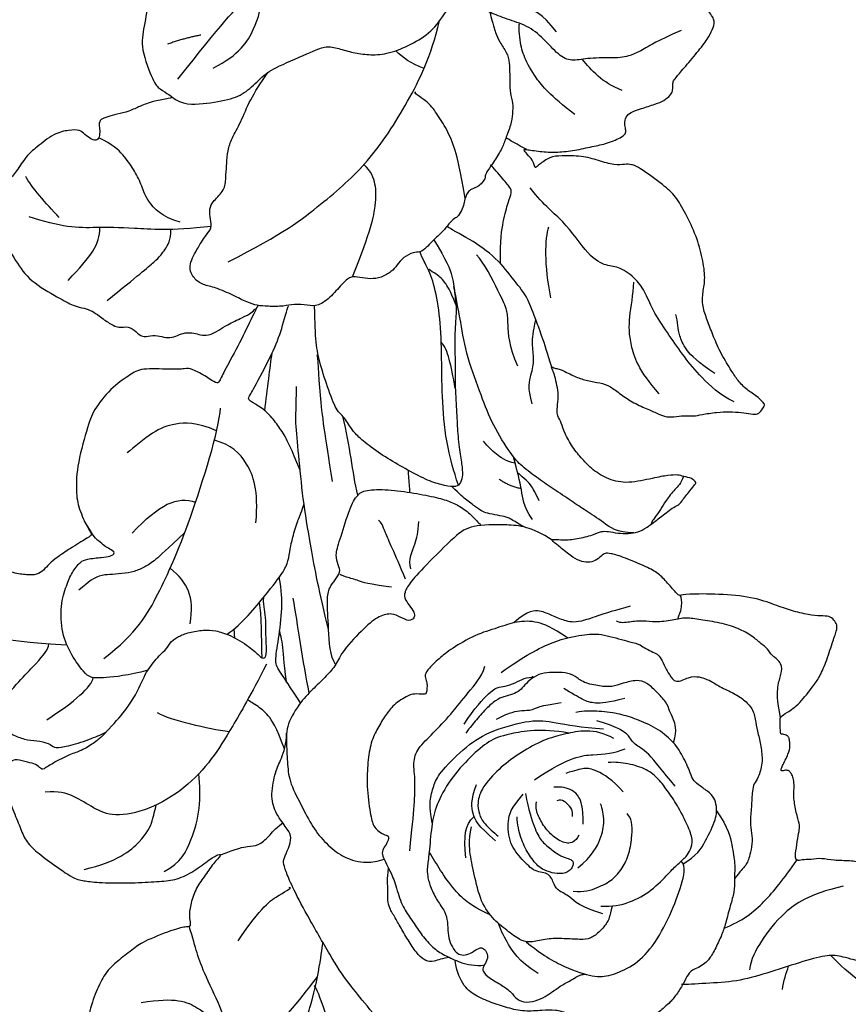
# Model space of a CAD drawing. Units: millimetres. Extents: x 2213 to 3893, y 1300 to 2488.
# Drawn here: x 3674 to 3698, y 2251 to 2279 of the extents above; entities that cross this region are included whole.
import ezdxf

# ---------------------------------------------------------------- set-up
doc = ezdxf.new("R2010")
doc.units = ezdxf.units.MM
doc.layers.add('H-06.木作(細線)', color=8, linetype='Continuous')
doc.layers.add('H-08.木作(細線)', color=8, linetype='Continuous')

# ---------------------------------------------------------------- blocks, each defined once
blk = doc.blocks.new('SE-21167L')
at = {"layer": 'H-08.木作(細線)'}
for points, degree in [([(-46.713, 65.416), (-47.944, 66.804), (-48.323, 67.414), (-48.649, 67.909), (-48.618, 68.476), (-48.302, 69.549), (-48.173, 70.706), (-48.247, 71.581), (-48.51, 72.266), (-48.996, 73.352), (-49.323, 73.858), (-49.851, 73.967), (-50.122, 74.085), (-50.96, 74.244), (-51.244, 74.323), (-51.832, 74.105), (-52.221, 73.92), (-52.657, 73.505), (-52.723, 73.459), (-52.809, 73.445), (-53.603, 74.259), (-54.243, 74.674), (-54.725, 74.912), (-54.984, 75.034), (-57.057, 75.034), (-57.493, 74.774), (-58.153, 74.226), (-58.473, 73.891), (-58.813, 73.655), (-58.804, 73.477), (-58.858, 73.2), (-59.003, 73.076), (-59.269, 73.026), (-60.003, 73.067), (-60.504, 73.092), (-60.711, 73.121), (-60.852, 72.922), (-61.051, 72.682), (-61.345, 72.504), (-61.295, 72.19), (-61.319, 71.707), (-61.008, 71.177), (-60.663, 70.614), (-60.378, 70.363), (-60.239, 70.184), (-60.365, 70.151), (-61.187, 70.032), (-61.869, 69.635), (-62.518, 69.304), (-63.348, 68.964), (-63.712, 68.633), (-63.699, 68.441), (-63.441, 68.15), (-63.083, 67.892), (-62.712, 67.64), (-62.5, 67.474), (-62.434, 67.355), (-62.717, 66.228), (-62.982, 65.466), (-62.865, 64.713), (-62.621, 63.696), (-62.6, 62.796), (-62.251, 61.977), (-62.368, 60.283), (-62.442, 59.044), (-62.469, 57.781), (-62.554, 56.646), (-62.554, 56.402), (-62.777, 56.37), (-63.701, 56.656), (-65.368, 57.102), (-66.504, 57.378), (-67.948, 57.59), (-68.777, 57.654), (-69.892, 57.728), (-70.582, 57.654), (-70.667, 57.516), (-71.612, 57.442), (-71.931, 57.229), (-71.909, 56.762), (-71.612, 56.72), (-69.468, 55.659), (-68.076, 54.743), (-66.021, 53.351), (-64.832, 51.552), (-62.605, 49.184), (-61.043, 47.351), (-59.922, 46.35), (-58.342, 45.705), (-55.795, 44.551), (-53.604, 43.821), (-52.806, 43.312), (-51.53, 42.049), (-50.528, 40.895), (-50.154, 40.487), (-50.103, 40.301), (-50.748, 40.504), (-52.056, 40.725), (-53.5, 41.2), (-55.283, 41.251), (-56.726, 41.115), (-58.459, 40.538), (-59.495, 39.927), (-60.65, 38.994), (-61.448, 38.417), (-61.957, 38.061), (-62.552, 37.636), (-62.857, 37.603), (-63.299, 37.501), (-63.707, 37.161), (-64.318, 36.567), (-64.25, 36.092), (-63.653, 35.234), (-62.494, 35.032), (-61.569, 34.99), (-61.304, 34.915), (-60.261, 33.955), (-59.198, 33.509), (-58.529, 32.945), (-58.167, 32.499), (-57.816, 31.947), (-57.465, 31.009), (-57.444, 30.361), (-57.231, 29.211), (-56.859, 28.021), (-56.54, 27.193), (-56.094, 26.853), (-55.775, 26.672), (-55.381, 26.491), (-55.275, 26.406), (-55.201, 26.141), (-55.328, 25.737), (-55.307, 25.361), (-55.253, 24.415), (-54.828, 23.799), (-54.286, 22.96), (-53.445, 22.032), (-52.946, 21.639), (-52.892, 21.617), (-52.967, 21.458), (-53.488, 21.054), (-53.775, 20.438), (-53.86, 19.7), (-53.828, 18.713), (-53.467, 17.172), (-52.818, 16.174), (-51.619, 14.801), (-51.211, 14.614), (-51.024, 14.614), (-50.973, 14.478), (-51.024, 14.241), (-50.888, 13.884), (-48.216, 11.486), (-46.312, 9.277), (-45.237, 7.982), (-43.095, 6.878), (-42.007, 6.436), (-40.851, 6.13), (-40.494, 6.368), (-39.933, 6.436), (-39.099, 6.181), (-37.909, 5.977), (-36.804, 5.705), (-36.634, 5.57), (-36.719, 5.468), (-37.552, 4.618), (-38.368, 4.109), (-39.201, 3.973), (-39.797, 3.667), (-40.222, 3.497), (-40.919, 3.48), (-42.092, 3.259), (-42.687, 2.885), (-42.806, 2.172), (-42.687, 0.992), (-42.483, 0.329), (-42.432, 0.075), (-42.517, 0.058), (-42.976, 0.177), (-43.333, 0.431), (-43.282, 0.856), (-43.35, 1.434), (-43.571, 2.334), (-44.66, 5.074), (-44.796, 5.294), (-45.119, 5.532), (-45.391, 5.736), (-45.867, 6.908), (-46.394, 7.724), (-47.501, 8.648), (-48.045, 8.818), (-48.929, 9.259), (-49.473, 9.65), (-50.068, 10.466), (-50.187, 10.72), (-50.697, 10.788), (-51.411, 10.907), (-52.244, 11.655), (-52.858, 12.271), (-54.133, 12.848), (-55.187, 13.171), (-56.275, 13.273), (-56.785, 13.035), (-57.159, 12.797), (-57.381, 12.407), (-57.517, 11.897), (-57.721, 11.795), (-57.908, 11.88), (-58.384, 12.356), (-58.622, 12.712), (-59.098, 12.814), (-59.557, 12.916), (-60.203, 12.933), (-61.019, 12.933), (-62.039, 12.627), (-64.018, 11.468), (-64.953, 10.534), (-66.365, 9.413), (-67.759, 7.901), (-68.966, 6.915), (-70.054, 6.134), (-71.195, 5.384), (-72.334, 4.755), (-72.736, 4.398), (-72.609, 3.401), (-72.363, 3.081), (-71.398, 1.373), (-70.614, 0.505), (-69.456, -0.551), (-68.28, -1.351), (-67.53, -1.623), (-66.303, -2.219), (-65.911, -2.424), (-65.519, -2.986), (-65.093, -3.547), (-64.258, -4.024), (-63.253, -4.586), (-62.81, -4.807), (-62.742, -4.961), (-63.065, -5.063), (-64.292, -5.642), (-66.117, -6.975), (-67.105, -7.894), (-67.719, -9.33), (-68.895, -11.697), (-69.559, -13.484), (-69.542, -15.142), (-69.422, -15.551), (-68.945, -16.334), (-67.238, -17.243), (-65.262, -17.958), (-62.092, -19.49), (-58.393, -20.991), (-56.637, -21.995), (-54.593, -22.608), (-53.928, -22.728), (-53.212, -22.813), (-51.849, -22.625), (-50.213, -22.2), (-49.225, -21.944), (-46.527, -20.345), (-46.153, -19.988), (-45.863, -19.715), (-45.812, -19.63), (-45.59, -19.698), (-45.181, -20.209), (-44.38, -20.737), (-43.017, -21.265), (-41.705, -21.333), (-40.24, -21.435), (-39.234, -21.333), (-39.319, -21.571), (-40.325, -21.929), (-42.08, -22.372), (-43.494, -23.104), (-44.477, -24.185), (-45.918, -25.779), (-47.74, -28.082), (-48.357, -29.162), (-48.821, -29.887), (-48.942, -32.372), (-49.01, -34.138), (-48.804, -35.458), (-48.1, -36.494), (-47.396, -37.951), (-46.144, -39.751), (-45.578, -40.248), (-45.063, -40.488), (-44.24, -40.522), (-43.845, -40.299), (-43.434, -39.271), (-43.108, -38.688), (-43.176, -38.071), (-43.142, -37.9), (-42.25, -37.643), (-40.552, -36.888), (-39.866, -36.357), (-38.613, -35.894), (-37.653, -35.706), (-37.104, -35.654), (-37.395, -35.74), (-39.077, -36.666), (-40.603, -37.814), (-41.084, -38.328), (-40.998, -38.894), (-41.495, -39.888), (-42.113, -40.745), (-42.404, -41.867), (-42.593, -42.912), (-42.542, -44.009), (-42.37, -44.386), (-41.701, -44.472), (-41.306, -44.763), (-41.083, -45.192), (-41.392, -45.569), (-42.233, -46.015), (-42.439, -46.597), (-42.215, -47.755), (-41.632, -49.126), (-41.323, -49.966), (-41.391, -50.378), (-40.894, -51.663), (-40.191, -52.709), (-38.835, -53.086), (-36.468, -53.035), (-34.272, -52.88), (-32.123, -51.815), (-31.471, -50.41), (-30.905, -49.398), (-30.356, -48.747), (-29.704, -48.541), (-28.95, -48.541), (-28.161, -48.353), (-27.114, -48.044), (-25.193, -47.376), (-24.816, -47.187), (-24.61, -47.359), (-24.541, -47.77), (-23.645, -49.537), (-22.736, -50.566), (-20.746, -52.023), (-17.416, -53.388), (-16.126, -53.827), (-13.52, -53.772), (-11.847, -53.169), (-10.914, -52.922), (-9.35, -50.702), (-8.527, -49.797), (-8.194, -49.483), (-7.936, -47.861), (-7.882, -46.926), (-7.667, -46.83), (-6.56, -47.088), (-3.915, -47.549), (-1.129, -48.194), (-0.731, -48.247), (-0.742, -48.344), (-1.225, -48.365), (-1.956, -48.677), (-3.451, -49.44), (-4.106, -49.59), (-5.139, -50.073), (-5.472, -50.621), (-5.655, -51.147), (-6.128, -51.803), (-6.708, -52.125), (-7.342, -52.501), (-7.633, -53.102), (-8.02, -53.854), (-8.695, -54.287), (-8.746, -54.905), (-8.626, -55.781), (-9.228, -56.383), (-9.434, -56.692), (-9.571, -57.293), (-9.623, -58.513), (-9.657, -59.183), (-9.881, -59.853), (-10.328, -60.677), (-10.552, -62.059), (-11.015, -65.002), (-10.429, -66.985), (-9.493, -69.295), (-8.502, -70.506), (-6.685, -71.578), (-5.336, -71.798), (-4.4, -71.743), (-2.749, -71.936), (-1.73, -71.716), (0.279, -71.276), (1.27, -70.423), (1.903, -69.708), (1.793, -69.185), (1.82, -68.388), (2.068, -67.948), (2.508, -68.058), (3.031, -68.47), (3.252, -68.773), (3.665, -68.91), (4.188, -68.58), (4.903, -68.085), (5.701, -67.398), (6.75, -66.921), (7.16, -66.638), (7.695, -66.322), (8.852, -65.307), (9.014, -65.231), (9.014, -65.49), (8.874, -66.592), (8.938, -67.24), (10.607, -70.089), (12.161, -70.888), (14.426, -72.131), (15.714, -72.752), (17.535, -73.551), (21.088, -75.034), (25.665, -74.429), (29.592, -73.15), (31.983, -72.234), (34.096, -71.428), (35.208, -71.261), (35.792, -71.011), (36.709, -69.983), (38.127, -68.317), (38.294, -68.372), (41.916, -69.623), (47.532, -71.095), (53.826, -72.598), (58.413, -73.348), (62.361, -73.903), (66.921, -74.598), (68.55, -74.892), (69.65, -74.903), (71.034, -74.892), (71.973, -74.859), (72.528, -74.097), (72.736, -73.292), (72.539, -71.441), (72.321, -71.115), (72.017, -70.751), (71.221, -70.283), (70.677, -70.163), (70.208, -70.131), (70.088, -70.163), (70.339, -69.793), (70.753, -68.716), (70.491, -67.594), (70.23, -66.72), (69.707, -66.132), (69.151, -65.784), (68.705, -65.697), (67.779, -65.729), (67.179, -65.718), (67.201, -65.686), (67.55, -65.414), (67.931, -64.562), (67.964, -63.016), (67.604, -62.112), (67.027, -61.437), (66.526, -61.198), (66.319, -61.122), (65.171, -61.006), (62.463, -60.843), (60.902, -60.843), (57.896, -60.611), (55.952, -60.48), (54.205, -60.044), (51.139, -59.301), (49.337, -58.609), (47.278, -57.829), (44.453, -56.5), (41.398, -55.204), (40.837, -54.874), (40.582, -54.081), (40.198, -53.071), (39.219, -51.643), (38.646, -50.726), (37.591, -48.683), (37.228, -47.321), (37.437, -45.019), (38.195, -42.713), (39.68, -40.718), (41.615, -39.554), (42.835, -39.356), (43.758, -39.51), (44.187, -39.576), (45.121, -39.268), (45.418, -38.84), (45.517, -38.291), (45.352, -37.961), (45.099, -37.72), (44.483, -37.206), (43.78, -35.152), (43.516, -33.691), (43.241, -32.78), (42.494, -32.582), (41.714, -32.384), (40.197, -32.362), (38.295, -32.428), (37.229, -32.45), (36.888, -32.439), (36.635, -32.241), (36.229, -31.934), (35.866, -31.868), (35.118, -32), (34.481, -32.384), (33.334, -33.152), (32.543, -33.668), (32.004, -33.723), (31.455, -33.437), (31.158, -33.042), (30.938, -32.855), (30.575, -32.811), (29.19, -33.525), (28.252, -34.362), (26.977, -35.351), (25.944, -36.405), (25.174, -37.415), (24.424, -38.749), (24.325, -38.881), (24.193, -38.376), (24.105, -37.629), (23.83, -37.288), (23.654, -37.025), (24.072, -37.003), (25.281, -36.684), (25.864, -36.025), (27.041, -34.594), (27.591, -33.221), (28.142, -31.831), (28.802, -31.216), (29.109, -30.81), (29.34, -30.096), (29.432, -27.37), (29.362, -26.141), (28.712, -24.507), (27.798, -22.593), (26.601, -20.953), (25.405, -19.67), (24.351, -19.161), (23.366, -18.441), (22.698, -17.334), (22.048, -16.245), (21.256, -14.815), (20.605, -13.058), (20.313, -12.18), (20.127, -11.089), (20.251, -10.001), (20.189, -9.037), (20.038, -8.914), (19.624, -8.852), (19.066, -8.872), (18.75, -9.354), (18.35, -10.097), (17.751, -10.937), (17.059, -11.752), (16.012, -12.716), (15.53, -13.08), (15.089, -13.782), (14.377, -14.399), (13.902, -15.046), (13.75, -15.776), (13.468, -16.789), (13.107, -18.223), (13.089, -19.49), (13.036, -20.564), (12.614, -21.409), (12.085, -22.412), (11.768, -23.328), (11.521, -24.719), (11.336, -24.886), (11.233, -25.331), (11.151, -25.3), (10.961, -24.817), (10.528, -24.312), (9.985, -23.594), (9.452, -23.159), (8.575, -22.614), (8.271, -22.324), (7.973, -21.633), (7.475, -20.925), (6.922, -19.619), (6.653, -18.259), (6.48, -17.054), (6.666, -15.438), (7.416, -13.915), (9.255, -12.467), (10.209, -11.637), (10.773, -10.992), (10.897, -10.605), (11.293, -9.854), (11.189, -9.445), (11.161, -9.376), (11.03, -9.349), (10.42, -9.362), (9.042, -9.362), (8.716, -9.362), (8.211, -9.632), (7.532, -9.785), (7.061, -9.909), (5.383, -10.311), (4.752, -10.63), (4.129, -11.19), (3.567, -11.961), (3.193, -12.681), (2.881, -13.144), (2.195, -13.456), (0.987, -14.38), (0.17, -15.259), (-0.26, -15.945), (-0.44, -16.083), (-0.453, -15.336), (-0.46, -13.834), (-0.344, -13.015), (0.011, -12.342), (0.525, -11.953), (1.198, -11.811), (1.552, -11.758), (1.836, -11.369), (2.208, -10.501), (2.842, -8.346), (3.075, -7.149), (2.964, -6.147), (2.676, -4.695), (2.676, -4.418), (3.12, -4.152), (4.94, -1.886), (6.549, 0.535), (7.225, 2.552), (7.669, 3.86), (8.334, 5.311), (8.922, 6.176), (9.377, 6.722), (9.355, 7.232), (9.2, 7.741), (8.812, 7.985), (7.78, 8.329), (6.038, 9.01), (4.585, 9.365), (3.942, 9.387), (1.835, 9.442), (0.537, 9.032), (-0.039, 8.822), (-0.275, 8.99), (-1.029, 9.633), (-1.195, 9.788), (-1.073, 9.876), (-0.918, 10.342), (-0.951, 10.508), (-1.14, 10.741), (-1.484, 11.062), (-1.994, 11.35), (-3.38, 11.627), (-3.657, 11.76), (-3.524, 11.915), (-3.347, 12.026), (-3.169, 12.303), (-3.236, 12.536), (-3.391, 12.89), (-3.691, 13.27), (-4.274, 13.714), (-4.726, 14.005), (-5.661, 15.064), (-6.228, 15.897), (-6.561, 16.141), (-7.195, 16.474), (-8.323, 17.124), (-8.733, 17.381), (-8.817, 17.715), (-8.517, 17.895), (-7.989, 18.545), (-7.301, 19.171), (-6.876, 20.105), (-5.932, 21.244), (-5.416, 22.187), (-4.988, 23.487), (-4.347, 24.804), (-3.735, 25.967), (-3.52, 27.987), (-3.502, 28.774), (-3.968, 30.044), (-4.236, 31.671), (-4.361, 33.262), (-4.425, 34.119), (-4.873, 35.127), (-5.299, 35.608), (-5.713, 35.798), (-6.397, 36.179), (-6.889, 36.347), (-8.413, 36.391), (-9.499, 36.279), (-11.251, 36.068), (-12.114, 35.463), (-12.551, 34.859), (-13.212, 34.456), (-13.57, 34.075), (-14.13, 33.974), (-15.037, 33.885), (-15.34, 33.907), (-15.34, 33.986), (-14.836, 34.501), (-14.332, 35.888), (-13.311, 38.11), (-12.393, 39.632), (-11.115, 41.314), (-9.76, 42.96), (-8.729, 43.531), (-7.71, 44.001), (-6.724, 44.045), (-5.772, 44.012), (-5.132, 44.431), (-4.874, 44.655), (-5.054, 45.349), (-5.434, 45.751), (-5.927, 46.177), (-6.151, 46.591), (-6.353, 47.162), (-6.992, 48.028), (-8.056, 48.968), (-9.21, 49.36), (-10.117, 49.505), (-11.248, 49.628), (-11.909, 49.561), (-12.032, 49.595), (-11.428, 50.166), (-11.201, 50.535), (-11.482, 50.983), (-11.886, 51.297), (-12.447, 51.477), (-13.256, 51.522), (-13.604, 51.511), (-13.66, 51.701), (-13.469, 52.071), (-12.975, 52.576), (-12.739, 53.131), (-12.717, 53.714), (-12.751, 54.802), (-12.739, 55.8), (-12.773, 56.092), (-12.953, 56.316), (-13.278, 56.406), (-14.166, 56.681), (-15.39, 57.028), (-16.513, 57.174), (-16.816, 57.152), (-16.771, 57.354), (-16.344, 57.881), (-16.29, 58.445), (-16.425, 58.961), (-16.717, 59.151), (-17.11, 59.275), (-18.311, 59.14), (-19.12, 58.882), (-19.333, 58.893), (-19.658, 59.062), (-20.152, 59.488), (-21.866, 60.631), (-23.07, 61.328), (-23.948, 61.666), (-24.814, 61.902), (-25.557, 62.138), (-25.984, 62.138), (-27.155, 61.969), (-28.066, 61.508), (-29.328, 61.114), (-30.836, 60.012), (-31.725, 59.101), (-31.86, 58.753), (-31.916, 58.719), (-32.332, 59.124), (-33.034, 59.517), (-33.585, 59.652), (-34.125, 59.641), (-34.496, 59.641), (-34.586, 59.45), (-34.53, 59.315), (-34.541, 59.045), (-34.766, 58.877), (-35.216, 58.449), (-35.453, 58.315), (-35.655, 58.292), (-35.948, 58.303), (-36.375, 58.225), (-36.837, 57.955), (-37.672, 57.588), (-38.285, 57.138), (-38.343, 56.861), (-38.441, 56.629), (-38.653, 56.6), (-39.132, 56.6), (-39.265, 56.657), (-39.103, 57.234), (-38.977, 57.741), (-38.964, 59.042), (-39.162, 60.946), (-39.886, 63.554), (-40.627, 65.755), (-41.204, 67.036), (-42.34, 69.233), (-43.03, 70.136), (-43.278, 70.362), (-43.584, 70.362), (-43.832, 70.216), (-43.787, 69.854), (-43.516, 68.499), (-43.283, 65.696), (-43.355, 63.601), (-43.464, 61.831), (-43.59, 60.657), (-43.735, 60.332), (-43.843, 60.423), (-44.223, 61.578), (-44.747, 62.59), (-45.56, 63.98), (-46.229, 64.956), (-46.713, 65.416), (-46.713, 65.416)], 3), ([(-9.305, 32.53), (-11.148, 29.572), (-12.361, 27.051), (-12.944, 25.5), (-13.672, 24.579), (-15.758, 23.124), (-18.378, 21.427), (-20.416, 19.876), (-22.163, 17.839), (-23.312, 16.621), (-23.327, 16.53)], 3), ([(-12.675, 32.294), (-13.738, 29.319), (-13.647, 27.286), (-13.368, 25.007)], 3), ([(-18.248, 23.592), (-17.681, 23.207), (-16.887, 22.957), (-16.354, 22.746)], 3), ([(-8.059, 22.122), (-10.489, 20.24), (-13.01, 19.451), (-16.23, 19.512), (-17.9, 19.846), (-18.69, 20.301)], 3), ([(-9.764, 9.578), (-10.294, 11.304), (-11.315, 12.519), (-12.361, 13.709), (-13.042, 14.147), (-13.374, 14.436), (-14.292, 15.148), (-15.342, 15.547), (-16.918, 16.252), (-17.759, 16.568), (-19.072, 16.9), (-20.152, 17.053), (-20.64, 16.986), (-21.3, 16.766), (-21.778, 16.48), (-22.256, 16.403), (-23.097, 16.594), (-24.111, 16.747), (-25.201, 16.728), (-25.662, 16.605), (-26.97, 16.391), (-27.403, 16.326), (-28.196, 16.115), (-29.487, 15.322), (-30.022, 14.74), (-30.498, 13.607), (-30.617, 12.711), (-31.314, 10.454), (-31.804, 9.399), (-32.478, 8.604), (-33.595, 7.426), (-34.226, 6.104), (-34.762, 4.712), (-35.145, 3.228), (-35.176, 1.882), (-34.349, 0.516), (-33.823, -0.006)], 3), ([(-17.248, 16.37), (-15.814, 17.23), (-13.349, 17.771), (-10.786, 17.747), (-8.768, 17.623)], 3), ([(-12.026, -12.326), (-9.741, -11.677), (-6.879, -10.452), (-5.051, -8.77), (-4.089, -7.808), (-3.222, -5.593), (-2.669, -4.511), (-2.717, -4.079), (-2.549, -3.31), (-2.404, -2.805), (-2.477, -2.324), (-2.91, -1.531), (-3.126, -0.954), (-3.484, 0.039), (-2.212, 0.511), (-1.635, 1.28), (-1.495, 1.818), (-1.351, 2.124), (-1.293, 3.125), (-0.907, 4.5), (-0.832, 5.602), (-0.983, 6.656), (-1.737, 7.47), (-2.385, 8.268), (-3.139, 9.221), (-4.103, 10.155), (-5.354, 10.637), (-5.972, 10.637), (-6.439, 10.848), (-7.662, 11.74), (-8.762, 12.433), (-9.395, 13.141), (-10.043, 13.758), (-11.023, 14.21), (-11.415, 14.376), (-11.988, 14.496), (-12.515, 14.406), (-13.374, 14.436)], 3), ([(-28.778, 3.791), (-28.829, 5.492), (-28.426, 7.913), (-27.523, 10.287), (-26.596, 11.284), (-24.719, 12.305), (-22.462, 12.661), (-19.16, 12.067), (-16.594, 11.213), (-15.145, 10.524), (-15.038, 9.899)], 3), ([(-15.127, 10.163), (-13.886, 10.667), (-12.389, 10.477), (-10.251, 10.002), (-9.419, 9.314), (-9.015, 8.744), (-8.92, 7.961), (-9.015, 6.892), (-8.968, 6.251), (-8.564, 5.705), (-7.778, 4.157), (-7.374, 2.709), (-7.445, 0.834), (-7.992, -0.947), (-8.468, -2.21), (-9.537, -3.919), (-10.131, -4.631), (-10.701, -5.153)], 3), ([(-22.388, 6.902), (-21.842, 7.707), (-20.586, 8.725), (-18.642, 9.531), (-16.438, 9.72), (-15.418, 9.815), (-14.423, 10.028), (-13.759, 9.91), (-13, 9.625), (-12.289, 8.417), (-11.578, 6.878), (-11.08, 5.338), (-10.724, 3.917), (-10.677, 2.733), (-11.317, 1.051), (-11.933, 0.151), (-12.336, -0.299)], 3), ([(-0.083, 8.893), (0.931, 7.682), (1.935, 6.941), (2.861, 6.617), (3.711, 6.108), (3.606, 4.974), (3.868, 4.357), (3.837, 3.616), (3.899, 2.659), (3.683, 1.27), (3.065, -0.288), (2.153, -1.777), (1.597, -2.872), (0.716, -3.551), (-0.459, -4.667), (-0.892, -5.516), (-1.756, -6.427), (-2.328, -6.905), (-2.39, -7.306)], 3), ([(-21.773, 7.661), (-22.651, 8.088), (-23.101, 8.254), (-24.144, 8.207), (-25.116, 8.017), (-25.732, 7.33), (-26.515, 6.193), (-27.463, 4.985), (-28.53, 4.227), (-29.004, 3.493), (-29.051, 2.119), (-29.075, 0.485), (-28.601, -1.363), (-26.965, -3.408), (-25.78, -4.852), (-24.784, -5.682), (-23.978, -6.037)], 3), ([(-22.784, 7.459), (-23.577, 5.526), (-23.355, 4.195), (-23.64, 3.307), (-23.514, 2.642), (-22.826, 1.665), (-23.685, 0.692), (-23.473, -0.848), (-23.145, -2.587), (-21.606, -4), (-20.673, -4.373), (-19.018, -4.311)], 3), ([(-30.274, 6.314), (-30.469, 4.235), (-29.851, 2.579), (-29.461, 1.637), (-29.04, 0.972)], 3), ([(-22.861, 4.259), (-22.388, 5.041), (-21.251, 5.75), (-19.995, 6.326), (-18.665, 6.34), (-17.351, 6.06), (-15.888, 5.189), (-14.987, 4.466), (-14.795, 3.979), (-14.75, 3.713)], 3), ([(-10.349, 5.483), (-10.008, 3.842), (-9.427, 1.66), (-9.788, 0.479), (-9.387, -0.342), (-9.447, -1.283), (-9.788, -2.504), (-10.148, -3.305)], 3), ([(-21.048, 3.312), (-19.475, 3.671), (-17.702, 3.273), (-16.506, 2.655), (-15.729, 1.799), (-15.53, 1.421)], 3), ([(-18.859, -4.2), (-19.826, -3.068), (-20.747, -1.7), (-21.219, -0.592), (-21.242, 0.446), (-21.171, 1.625), (-20.912, 2.214), (-20.794, 2.568), (-21.054, 2.898), (-21.879, 2.969), (-22.588, 2.261), (-22.942, 1.412), (-23.13, 0.611), (-22.776, -0.804), (-22.139, -2.125), (-21.384, -3.068), (-20.865, -3.516)], 3), ([(-7.509, 3.039), (-6.359, 2.549), (-5.904, 1.712), (-5.592, 1.066), (-5.138, 0.42), (-4.994, -0.896), (-4.874, -1.997), (-5.209, -2.786), (-6.239, -3.576), (-7.077, -4.078), (-7.628, -4.891), (-8.355, -6.268), (-8.274, -7.14), (-8.538, -7.978), (-9.281, -8.896), (-9.903, -9.59), (-10.813, -9.973), (-11.627, -10.068), (-12.226, -10.068), (-12.896, -10.356), (-13.495, -10.858), (-14.141, -11.193), (-15.267, -11.408), (-16.727, -11.456), (-17.613, -11.456), (-17.996, -11.456)], 3), ([(-6.151, -9.72), (-6.273, -11.338), (-6.637, -12.661), (-7.729, -14.024), (-9.199, -14.918), (-10.866, -16.099), (-13.124, -16.947), (-14.443, -17.25), (-15.67, -17.417), (-16.322, -17.356), (-16.595, -16.886), (-16.792, -16.644), (-17.277, -16.311), (-17.565, -16.16), (-17.974, -16.856), (-18.444, -17.341), (-20.01, -17.845), (-21.086, -17.814), (-22.359, -17.648), (-23.708, -17.36), (-25.193, -16.497), (-26.83, -15.316), (-28.637, -13.477), (-29.258, -12.598), (-29.258, -12.159), (-29.243, -11.523), (-28.97, -11.114), (-29.455, -10.842), (-30.047, -10.827), (-30.577, -10.69), (-30.849, -10.195), (-31.244, -9.312), (-31.806, -8.187), (-32.973, -6.658), (-33.337, -5.401), (-33.791, -4.053), (-34.156, -2.653), (-34.171, -1.426), (-33.883, -0.23), (-33.626, 0.754), (-33.186, 1.542), (-32.636, 2.246), (-32.656, 2.148)], 3), ([(-18.797, 1.64), (-19.462, 1.743), (-20.037, 1.374), (-20.288, 0.283), (-20.17, -0.97), (-19.683, -2.165), (-19.314, -2.725), (-18.812, -3.005)], 3), ([(-13.51, 2.296), (-13.244, 0.908), (-13.495, -0.854), (-13.953, -1.607), (-14.632, -2.079), (-15.342, -2.566)], 3), ([(-17.823, 1.33), (-16.628, 0.371), (-16.126, -0.469), (-16.126, -1.221), (-16.333, -1.929), (-16.717, -2.401), (-16.894, -2.622)], 3), ([(-43.24, 0.414), (-45.485, 0.274), (-48.932, 0.234), (-50.375, 0.153), (-52.138, 0.033), (-53.982, -0.647), (-55.425, -1.729), (-56.587, -2.81), (-58.591, -4.332), (-59.072, -5.133), (-58.791, -6.334), (-57.068, -7.655), (-55.425, -8.536), (-54.142, -9.137), (-53.18, -9.337), (-52.339, -10.138), (-50.856, -11.74), (-49.825, -12.594), (-48.21, -16.118), (-47.208, -17.72), (-46.407, -18.801), (-45.826, -19.67)], 3), ([(-42.468, 0.083), (-41.879, -2.16), (-41.085, -6.217), (-40.29, -8.401), (-38.675, -12.554), (-37.558, -15.011), (-36.912, -16.178), (-36.465, -16.823), (-36.043, -16.997), (-34.925, -17.27), (-34.229, -17.667), (-33.956, -18.436), (-33.583, -20.056), (-32.614, -21.272), (-30.726, -22.215), (-29.758, -22.414), (-28.326, -22.92), (-27.609, -23.486)], 3), ([(-17.883, 0.195), (-17.425, -0.115), (-17.322, -0.543), (-17.263, -1.206), (-17.425, -1.545), (-17.661, -1.693)], 3), ([(-17.461, -4.324), (-13.888, -3.177), (-12.676, -1.711), (-11.337, -0.34), (-10.507, 0.106)], 3), ([(-33.949, -0.512), (-34.38, -0.922), (-35.16, -1.396), (-35.451, -1.885), (-35.482, -2.711), (-35.13, -3.885), (-34.609, -5.262), (-34.196, -6.287), (-33.829, -7.25), (-33.446, -7.724), (-32.726, -8.26), (-32.191, -8.734), (-31.64, -9.147), (-31.209, -9.404)], 3), ([(-28.906, -0.05), (-29.398, -1.962), (-29.157, -3.91), (-28.574, -5.838), (-28.172, -6.903), (-27.949, -7.532)], 3), ([(-10.42, -1.207), (-10.728, -3.098), (-13.022, -4.989), (-14.441, -5.958), (-16.594, -6.808), (-18.628, -7.328), (-20.804, -7.47), (-22.105, -6.95), (-22.743, -6.194), (-23.122, -5.461), (-23.169, -4.256), (-23.193, -3.736)], 3), ([(-46.514, -2.299), (-44.912, -4.978), (-43.864, -6.579), (-43.021, -8.002), (-43.094, -8.088)], 3), ([(-25.832, -8.883), (-25.101, -9.719), (-24.357, -10.333), (-23.113, -10.848), (-22.012, -11.105), (-18.738, -10.719), (-16.479, -9.919), (-13.445, -7.687), (-12.602, -6.216), (-11.443, -4.03), (-10.327, -2.397)], 3), ([(-7.133, -2.612), (-8.344, -3.517), (-9.16, -4.409), (-9.492, -5.249), (-9.645, -6.498), (-9.747, -7.25)], 3), ([(1.03, -3.312), (1.825, -3.518), (2.414, -3.936), (2.809, -4.359), (2.724, -4.431)], 3), ([(-23.63, -3.668), (-23.589, -5.701), (-23.066, -6.708), (-22.28, -7.493), (-20.87, -7.976)], 3), ([(-56.961, -5.563), (-53.91, -5.071), (-48.702, -5.84), (-44.388, -7.257), (-40.967, -9.043), (-39.719, -9.861), (-39.673, -9.843)], 3), ([(-26.383, -4.756), (-25.002, -6.081), (-24.234, -6.587), (-23.153, -6.425)], 3), ([(-10.858, -6.644), (-12.196, -7.949), (-12.98, -8.178), (-13.47, -8.895), (-14.09, -9.417), (-14.743, -9.841), (-15.461, -10.135)], 3), ([(-0.663, -7.196), (-2.757, -8.733), (-4.655, -9.746), (-5.146, -10.825), (-5.506, -11.969), (-5.702, -12.983), (-6.39, -13.833), (-7.999, -14.119)], 3), ([(-49.627, -8.858), (-47.47, -8.242), (-43.987, -8.304), (-42.315, -8.356)], 3), ([(-28.912, -8.91), (-25.845, -10.832), (-23.766, -12.338), (-22.83, -13.429), (-21.635, -13.896), (-19.815, -13.637), (-17.528, -13.429), (-15.189, -13.481), (-13.421, -13.377), (-12.486, -13.741)], 3), ([(-17.493, -12.035), (-15.867, -12.195), (-13.715, -12.035), (-13.097, -11.669), (-12.64, -11.189), (-11.724, -10.685), (-10.991, -10.411), (-10.616, -9.869), (-10.579, -9.976)], 3), ([(10.93, -10.572), (10.309, -10.363), (9.651, -10.469), (8.273, -10.469), (7.51, -10.331), (6.577, -10.289), (6.206, -10.278), (5.991, -10.174)], 3), ([(18.648, -11.15), (18.341, -12.545), (18.546, -14.791), (18.989, -16.935), (19.636, -19.045), (20.351, -21.359), (21.236, -22.959), (21.679, -24.252), (21.611, -26.124), (20.93, -26.974), (20.589, -28.608), (21.815, -32.499), (21.611, -34.336), (22.088, -36.344)], 3), ([(19.528, -13.991), (19.369, -15.73), (19.556, -17.339), (20.203, -18.416), (20.721, -19.02), (21.253, -19.494), (21.397, -19.767)], 3), ([(-44.153, -15.616), (-40.654, -15.911), (-38.633, -15.271), (-37.64, -14.788), (-37.845, -15.025)], 3), ([(15.174, -16.629), (15.617, -19.283), (17.047, -21.393), (18.58, -22.72), (20.453, -23.673), (21.305, -24.32)], 3), ([(-0.993, -18.498), (-1.186, -19.655), (-1.203, -20.183), (-1.543, -20.744), (-2.003, -21.646), (-2.242, -22.174), (-2.242, -22.701), (-2.31, -23.876), (-2.276, -24.574), (-2.171, -25.596)], 3), ([(-0.07, -18.413), (0.396, -19.809), (1.261, -20.541), (2.392, -22.037), (3.124, -23.043)], 3), ([(-39.347, -21.409), (-37.995, -20.625), (-37.168, -19.971), (-36.772, -19.386), (-35.446, -19.093), (-34.688, -19.162), (-33.845, -18.936)], 3), ([(1.546, -18.962), (1.985, -19.861), (2.194, -20.446), (2.257, -21.052), (2.26, -21.877), (2.299, -21.847)], 3), ([(1.391, -20.804), (0.862, -21.97), (0.862, -22.802)], 2), ([(-20.372, -23.868), (-20.123, -24.68), (-18.206, -26.369), (-16.415, -28.008), (-15.532, -28.436), (-14.7, -28.436), (-13.867, -28.461), (-13.539, -29.016), (-13.085, -29.747), (-11.924, -30.201), (-9.326, -31.234), (-7.838, -31.562), (-7.03, -31.259), (-5.819, -29.797), (-4.608, -27.781), (-3.675, -25.941), (-3.221, -24.831), (-3.019, -23.697), (-3.044, -22.462), (-3.242, -21.561), (-3.145, -21.655)], 3), ([(-28.781, -22.79), (-27.727, -24.5), (-27.315, -25.792), (-27.335, -26.947), (-27.495, -27.887), (-27.413, -27.945)], 3), ([(2.785, -22.579), (2.391, -23.359), (2.391, -24.376), (2.417, -25.261), (2.574, -25.9)], 3), ([(-43.487, -24.307), (-42, -23.623), (-39.769, -24.151), (-37.323, -25.207), (-35.757, -26.497), (-35.035, -27.216)], 3), ([(-23.698, -24.125), (-21.971, -26.175), (-19.63, -28.64), (-18.195, -30.274)], 3), ([(-12.161, -24.263), (-13.236, -25.977), (-13.504, -26.885), (-13.918, -27.794), (-14.101, -28.495), (-14.083, -28.352)], 3), ([(-10.877, -23.746), (-9.699, -25.955), (-8.645, -27.958), (-8.356, -28.392), (-8.356, -28.723)], 3), ([(-9.906, -23.952), (-9.43, -24.613), (-7.798, -24.985), (-7.116, -25.398), (-6.289, -25.955)], 3), ([(13.431, -40.04), (12.765, -38.076), (11.917, -36.687), (10.882, -35.687), (9.933, -34.704), (8.373, -33.722), (6.355, -32.021), (4.947, -30.954), (3.167, -29.327), (1.861, -28.209), (0.488, -26.854), (-0.344, -25.884), (-0.972, -25.376), (-1.616, -25.139), (-2.074, -25.359), (-2.634, -26.376), (-3.108, -27.646), (-3.483, -29.72), (-3.771, -31.617), (-3.907, -33.701), (-3.805, -35.006), (-3.585, -35.751), (-3.364, -36.344), (-3.246, -36.92), (-3.263, -37.446), (-1.99, -39.589), (-0.685, -41.452), (0.4, -42.689), (2.3, -44.231), (2.61, -44.527)], 3), ([(-1.735, -25.232), (-0.227, -27.498), (1.558, -29.49), (4.443, -31.999), (7.37, -34.323), (9.593, -36.507), (11.025, -38.394), (11.523, -39.742), (11.907, -40.328), (11.918, -40.344)], 3), ([(7.684, -24.618), (8.544, -25.833), (9.634, -26.252), (10.808, -26.859), (11.71, -27.886), (12.549, -28.41), (13.528, -28.875)], 3), ([(11.211, -25.291), (12.581, -27.248), (13.72, -29.234), (14.62, -30.637), (14.991, -32.304), (15.627, -34.878), (15.442, -37.631), (15.044, -39.537), (15.051, -39.87)], 3), ([(-18.392, -26.215), (-16.403, -28.845), (-13.543, -32.13), (-10.994, -34.955), (-8.165, -37.669), (-6.164, -39.651), (-5.252, -40.258), (-3.787, -41.405)], 3), ([(-24.153, -26.256), (-22.902, -27.558), (-21.769, -28.514), (-21.082, -29.457), (-21.09, -29.47)], 3), ([(-47.617, -29.802), (-45.366, -27.964), (-42.313, -27.377), (-40.767, -27.71), (-39.455, -28.417), (-39.475, -28.375)], 3), ([(-24.042, -28.549), (-27.033, -27.924), (-30.317, -27.455), (-33.289, -27.064), (-36.788, -27.299), (-40.209, -28.607), (-42.574, -30.619), (-43.005, -32.436), (-43.2, -34.428), (-43.708, -35.737), (-44.512, -36.545)], 3), ([(-30.609, -27.422), (-31.505, -28.98), (-32.979, -31.895), (-33.167, -33.243)], 3), ([(9.453, -27.608), (10.325, -29.283), (12.002, -30.757), (12.639, -31.26), (13.209, -32.466), (14.618, -35.428), (14.718, -36.366)], 3), ([(-4.815, -28.095), (-3.418, -29.39)], 1), ([(-37.234, -35.681), (-35.243, -35.488), (-32.824, -35.639), (-31.06, -36.294), (-28.993, -36.193), (-28.464, -36.067), (-27.582, -36.193), (-26.952, -35.966), (-26.07, -35.488), (-25.087, -34.582), (-24.533, -33.801), (-24.029, -32.592), (-23.752, -30.553), (-23.903, -29.395), (-23.828, -28.916), (-23.298, -29.067), (-22.089, -30.2), (-21.106, -30.905), (-20.451, -31.636), (-20.123, -32.013), (-19.695, -32.315)], 3), ([(-23.849, -29.173), (-22.581, -30.241), (-21.467, -31.156), (-20.739, -31.822), (-20.261, -32.323)], 3), ([(15.821, -29.05), (17.626, -31.228), (19.534, -32.658), (20.487, -32.998)], 3), ([(4.595, -30.612), (5.979, -32.229), (6.81, -33.141), (6.965, -34.05)], 3), ([(-23.987, -32.082), (-23.704, -32.321), (-23.415, -32.601), (-23.413, -32.612)], 3), ([(-7.806, -31.453), (-6.517, -33.11), (-4.93, -34.532), (-3.296, -36.707)], 3), ([(-8.241, -33.884), (-5.505, -36.891), (-3.152, -39.406), (-0.485, -41.647), (-0.553, -41.703)], 3), ([(15.414, -34.269), (17.024, -35.584), (18.462, -36.414), (20.038, -37.089), (20.852, -37.331), (21.025, -37.66), (21.267, -38.698), (21.515, -40.157), (21.51, -40.238)], 3), ([(40.765, -34.636), (38.694, -35.692), (37.597, -36.097), (36.622, -36.503), (35.607, -37.234), (34.145, -39.222), (33.008, -40.156), (32.48, -41.089), (32.764, -42.956), (32.967, -44.823), (32.358, -46.527), (31.789, -48.151), (31.545, -49.287), (31.911, -50.951), (32.601, -52.128), (34.267, -53.792), (35.607, -54.157), (37.15, -54.482), (37.922, -55.05), (38.653, -55.172), (39.75, -55.009), (40.753, -54.557), (40.753, -54.557)], 3), ([(10.284, -35.091), (10.942, -36.278), (11.191, -37.025), (11.274, -37.647), (11.274, -38.145), (11.148, -38.82), (11.212, -38.788)], 3), ([(33.576, -35.388), (33.004, -37.168), (33.3, -38.523), (33.531, -39.73)], 3), ([(-30.818, -36.192), (-32.234, -37.236), (-33.83, -38.831), (-34.432, -39.668), (-34.406, -40.296), (-33.935, -42.126), (-32.967, -43.983), (-31.135, -45.578), (-29.434, -46.232), (-28.335, -46.546), (-27.078, -46.546), (-26.686, -46.31), (-25.613, -45.264), (-25.234, -44.842), (-24.625, -44.586), (-24.723, -45.29), (-24.791, -45.707), (-24.774, -46.427), (-24.774, -46.951), (-24.2, -48.424)], 3), ([(-25.44, -35.82), (-23.332, -37.046), (-22.797, -38.147), (-22.773, -40.155)], 3), ([(-15.117, -36.826), (-12.757, -38.398), (-11.372, -40.663), (-11.183, -42.675), (-11.798, -44.043)], 3), ([(-9.206, -36.67), (-8.181, -38.515), (-7.698, -39.558), (-7.35, -40.683), (-7.029, -42.075), (-7.189, -43.333), (-7.27, -43.895), (-7.109, -44.055), (-6.252, -44.136), (-2.265, -44.912), (-0.588, -45.515), (1.24, -46.309), (1.189, -46.252)], 3), ([(29.42, -37.252), (29.378, -40.006), (29.781, -41.976), (30.565, -43.798), (31.329, -44.858), (32.559, -45.951), (32.58, -45.853)], 3), ([(-32.396, -39.782), (-28.871, -38.902), (-25.189, -39.531), (-19.397, -40.946), (-10.931, -44.248), (-9.294, -45.349)], 3), ([(24.496, -38.61), (24.34, -39.448), (24.153, -40.402), (24.196, -40.655)], 3), ([(-39.554, -40.325), (-36.821, -39.422), (-34.954, -39.068), (-34.247, -39.465)], 3), ([(31.734, -48.48), (31.095, -47.561), (30.624, -46.961), (30.3, -46.297), (29.911, -45.098), (29.522, -44.514), (28.075, -43.355), (27.394, -42.772), (26.859, -42.027), (26.145, -41.492), (25.334, -41.022), (24.02, -40.6), (23.193, -40.325), (21.831, -40.163), (20.582, -40.114), (20.339, -39.887), (20.225, -39.855), (19.56, -39.855), (19.203, -40.017), (18.749, -40.276), (18.344, -40.292), (17.954, -40.179), (17.482, -39.95), (16.914, -39.707), (16.2, -39.642), (15.941, -39.853), (15.114, -39.869), (14.319, -39.885), (13.216, -40.096), (12.503, -40.079), (11.821, -40.306), (11.562, -40.728), (10.621, -41.165), (9.762, -41.149), (9.048, -41.149), (8.059, -41.538), (7.41, -42.17), (6.907, -43.013), (6.615, -43.645), (5.75, -43.843), (4.16, -43.86), (2.717, -44.249), (2.295, -44.978), (1.614, -46.047), (0.949, -46.501), (0.025, -47.668), (-0.446, -48.365), (-0.773, -49.215), (-1.033, -50.511), (-1.455, -52.18), (-1.99, -53.137), (-2.055, -54.06), (-1.584, -55.146), (0.119, -55.461), (1.546, -55.623), (2.357, -55.542), (2.811, -56.141), (3.476, -56.806), (4.19, -56.952), (5.584, -56.741), (6.428, -57.324), (7.466, -58.054), (8.39, -58.67), (9.383, -59.062), (10.989, -59.289), (12.951, -59.921), (14.622, -60.067), (15.784, -60.159)], 3), ([(17.884, -40.136), (19.593, -42.025), (20.707, -43.476), (21.585, -45.061), (22.091, -46.646), (22.462, -47.894), (22.191, -49.364), (22.429, -49.176)], 3), ([(-19.593, -41.085), (-21.688, -41.384), (-23.157, -41.594), (-24.046, -41.927), (-24.923, -42.347), (-25.725, -43.099), (-26.503, -43.926), (-26.91, -44.469), (-27.972, -44.937), (-29.146, -45.112)], 3), ([(-22.45, -44.594), (-18.988, -44.311), (-17.541, -43.556), (-16.974, -41.984)], 3), ([(-7.102, -42.234), (-5.484, -43.253), (-3.891, -44.191), (-2.857, -44.833)], 3), ([(-33.47, -42.963), (-35.143, -45.267), (-36.178, -47.116), (-37.559, -49.436), (-38.437, -51.034)], 3), ([(34.002, -42.929), (34.479, -44.969), (34.036, -46.227), (33.254, -47.824), (32.982, -48.096)], 3), ([(-41.059, -44.377), (-38.761, -44.298), (-36.051, -43.984), (-34.696, -44.004), (-34.371, -44.23)], 3), ([(6.58, -43.524), (10.749, -44.758), (12.909, -45.904), (14.057, -46.883), (14.698, -47.894), (14.748, -48.764)], 3), ([(-11.047, -44.391), (-11.529, -46.261), (-12.882, -47.707), (-14.33, -48.619), (-16.596, -49.091), (-17.32, -49.217)], 3), ([(-0.769, -48.27), (-0.381, -48.313)], 1), ([(0.939, -52.681), (5.733, -50.474), (9.988, -49.452), (14.998, -48.483), (21.354, -49.075), (25.555, -50.044), (28.465, -51.38)], 3), ([(24.43, -49.876), (24.041, -51.036), (24.008, -51.846), (24.108, -52.73)], 3), ([(8.999, -65.308), (8.99, -64.183), (10.213, -62.782), (12.099, -61.077), (13.475, -60.491), (15.284, -60.338), (16.507, -59.956), (19.796, -58.168), (20.688, -57.71), (21.197, -56.717), (21.682, -55.469), (22.344, -54.349), (23.338, -53.152), (25.096, -52.134), (27.059, -51.339), (29.072, -51.365), (30.881, -51.619), (33.594, -53.08)], 3), ([(2.403, -55.71), (-0.148, -58.271), (-1.965, -61.061), (-3.882, -63.448), (-5.299, -65.135), (-6.241, -67.219), (-6.712, -68.463)], 3), ([(-8.159, -58.747), (-4.828, -58.008), (-2.708, -57.537), (-1.699, -57.571), (-0.656, -57.672), (0.048, -58.262)], 3), ([(1.026, -58.041), (0.353, -59.521), (0.724, -61.605), (1.497, -62.647), (2.103, -63.992), (2.507, -65.404), (2.641, -66.748), (2.324, -68.027)], 3), ([(10.512, -65.851), (16.636, -65.885), (20.086, -65.615), (24.112, -65.006), (27.259, -63.958), (32.57, -62.538), (35.378, -61.152), (38.153, -60.273), (39.032, -59.834)], 3), ([(-8.899, -62.445), (-5.972, -62.21), (-4.794, -62.21), (-3.646, -63.145)], 3), ([(13.151, -64.06), (15.451, -63.012), (18.158, -63.35), (19.782, -64.026), (21.46, -65.386)], 3), ([(-5.131, -66.412), (-4.929, -68.093), (-4.592, -69.942), (-4.189, -70.85)], 3), ([(14.707, -66.663), (13.625, -67.609), (12.305, -68.421)], 2)]:
    blk.add_open_spline(points, degree=degree, dxfattribs=at)
for points, knots in [([(-12.481, -4.516), (-13.599, -6.625), (-16.024, -8.792), (-17.212, -9.457), (-19.255, -9.884), (-21.987, -10.05), (-24.506, -9.576), (-26.002, -8.84), (-28.164, -7.368), (-29.091, -6.846), (-29.661, -6.395), (-30.28, -5.513), (-30.827, -4.35), (-31.088, -3.258), (-31.658, -2.522), (-32.419, -1.928), (-32.917, -1.311), (-33.274, -0.456), (-33.226, 0.066), (-32.87, 0.541), (-32.181, 0.802), (-31.587, 0.992), (-31.492, 1.419), (-31.682, 1.894), (-32.038, 2.155), (-32.751, 2.25), (-33.131, 2.392), (-33.203, 3.276), (-32.989, 4.511), (-32.942, 5.508), (-33.203, 6.22), (-32.894, 7.098), (-32.063, 7.763), (-31.231, 8.095), (-30.566, 8.285), (-29.758, 8.523), (-28.689, 8.997), (-28.034, 9.186), (-27.81, 9.505), (-27.749, 9.586)], [0, 0, 0, 0, 1, 2, 3, 4, 5, 6, 7, 8, 9, 10, 11, 12, 13, 14, 15, 16, 17, 18, 19, 20, 21, 22, 23, 24, 25, 26, 27, 28, 29, 30, 31, 32, 33, 34, 35, 36, 36.486623, 36.486623, 36.486623, 36.486623]), ([(-0.387, -15.981), (-0.6, -18.078), (-1.765, -19.919), (-3.799, -22.29), (-5.079, -22.704), (-9.109, -23.155), (-11.029, -23.268), (-11.858, -23.118), (-12.31, -22.704), (-12.46, -21.876), (-12.724, -21.236), (-12.988, -21.086), (-13.515, -21.161), (-13.741, -22.102), (-13.854, -22.817), (-14.72, -23.569), (-16.264, -23.908), (-19.164, -24.171), (-20.331, -23.795), (-21.612, -23.87), (-23.08, -24.059), (-24.7, -24.247), (-27.072, -23.983), (-28.277, -22.967), (-29.708, -21.725), (-30.8, -20.634), (-31.78, -18.376), (-32.646, -16.457), (-32.947, -14.689), (-32.947, -12.92), (-32.186, -11.261), (-31.342, -10.464), (-30.841, -10.19)], [0, 0, 0, 0, 1, 2, 3, 4, 5, 6, 7, 8, 9, 10, 11, 12, 13, 14, 15, 16, 17, 18, 19, 20, 21, 22, 23, 24, 25, 26, 27, 28, 29, 29.756588, 29.756588, 29.756588, 29.756588]), ([(4.477, -10.888), (3.558, -12.017), (3.556, -13.566), (3.386, -15.311), (3.267, -16.74), (3.114, -18.637), (2.995, -20.128), (2.927, -22.064), (3.114, -23.216), (4.148, -26.204), (5.454, -28.373), (7.32, -31.531), (8.765, -33.179), (9.511, -33.983), (11.38, -36.181)], [0, 0, 0, 0, 1, 2, 3, 4, 5, 6, 7, 8, 9, 10, 11, 11.13084, 11.13084, 11.13084, 11.13084]), ([(-53.509, -18.81), (-51.257, -16.806), (-50.754, -14.936), (-50.784, -13.112), (-50.775, -12.737)], [0, 0, 0, 0, 1, 1.811472, 1.811472, 1.811472, 1.811472]), ([(-24.814, -24.172), (-24.312, -25.772), (-23.808, -27.332), (-23.531, -28.086), (-21.82, -28.992), (-19.37, -30.5), (-18.348, -31.409), (-17.524, -32.335)], [0, 0, 0, 0, 1, 2, 3, 4, 4.949389, 4.949389, 4.949389, 4.949389]), ([(-24.155, -32.783), (-22.609, -32.328), (-19.027, -32.315), (-16.966, -32.313), (-15.919, -32.596), (-15.022, -33.144), (-14.224, -33.526), (-12.74, -34.174), (-12.201, -34.231), (-11.256, -34.615)], [0, 0, 0, 0, 1, 2, 3, 4, 5, 6, 6.789953, 6.789953, 6.789953, 6.789953])]:
    blk.add_open_spline(points, degree=3, knots=knots, dxfattribs=at)
blk = doc.blocks.new('AA-0004-02')
at = {"color": 2, "true_color": 0xf1eb1f, "rotation": 128.574212054247}
blk.add_blockref('SE-21167L', (18907.426, -4744.375), dxfattribs=at)

msp = doc.modelspace()

# ---------------------------------------------------------------- block references
at = {"layer": 'H-06.木作(細線)', "xscale": -0.3364006219541407, "yscale": 0.3364006219541407, "zscale": 0.3364006219541407}
msp.add_blockref('AA-0004-02', (10053.834, 3856.843), dxfattribs=at)

doc.saveas('drawing.dxf')
